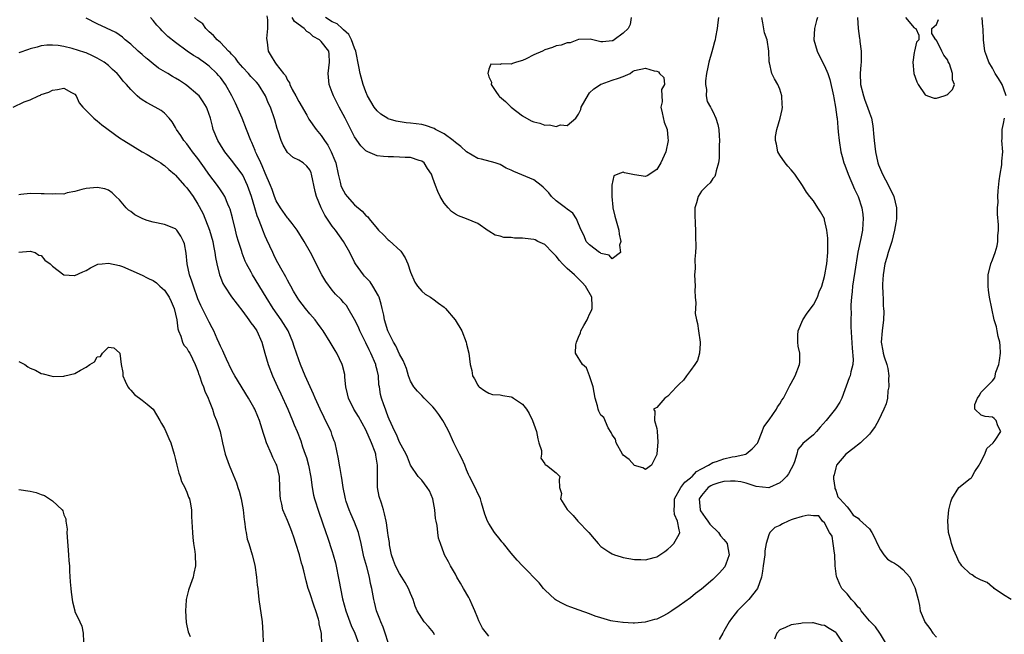
# Model space of a CAD drawing. Units: inches. Extents: x 2541000 to 2544000, y 1539000 to 1542000.
# Drawn here: x 2541843 to 2542019, y 1540887 to 1540997 of the extents above; entities that cross this region are included whole.
import ezdxf

# ---------------------------------------------------------------- set-up
doc = ezdxf.new("R2010")
doc.units = ezdxf.units.IN
doc.header["$MEASUREMENT"] = 0
doc.layers.add('LD25411539_2ft', color=254, linetype='Continuous')

msp = doc.modelspace()

# ---------------------------------------------------------------- linework, layer by layer
at = {"layer": 'LD25411539_2ft'}
for points, elevation in [([(2541917.3, 1540886.7), (2541917.12, 1540887.12), (2541916.2, 1540888.2), (2541915.45, 1540889), (2541915, 1540889.66), (2541914.2, 1540891), (2541913.84, 1540891.84), (2541913.46, 1540893), (2541913, 1540894.07), (2541912.65, 1540895), (2541912.02, 1540896.02), (2541911.46, 1540897), (2541911, 1540897.68), (2541910.3, 1540899), (2541909.97, 1540899.97), (2541909.58, 1540901), (2541909.23, 1540902.77), (2541909.21, 1540903), (2541909.21, 1540903.21), (2541909, 1540904.47), (2541908.95, 1540904.95), (2541908.7, 1540906.7), (2541908.62, 1540907), (2541908.32, 1540908.32), (2541908.14, 1540909), (2541907.78, 1540910.22), (2541907.4, 1540911.4), (2541907.11, 1540913), (2541907.08, 1540914.92), (2541907.07, 1540915.07), (2541907.09, 1540917), (2541906.79, 1540918.79), (2541906.78, 1540919), (2541906.67, 1540919.33), (2541906.04, 1540921), (2541905, 1540923.33), (2541903.7, 1540925.7), (2541902.87, 1540927), (2541901.88, 1540929), (2541901.75, 1540929.75), (2541901.45, 1540931), (2541901.26, 1540932.74), (2541901.27, 1540933), (2541901.23, 1540933.23), (2541900.82, 1540934.82), (2541900.76, 1540935), (2541899.79, 1540937), (2541899.49, 1540937.49), (2541899, 1540938.39), (2541898.64, 1540939), (2541897.39, 1540941), (2541897, 1540941.49), (2541896.38, 1540942.38), (2541895.92, 1540943), (2541895, 1540944.03), (2541894.21, 1540945), (2541893, 1540946.56), (2541892.7, 1540947), (2541892.09, 1540948.09), (2541891.57, 1540949), (2541891.38, 1540949.38), (2541891, 1540950.05), (2541890.68, 1540950.68), (2541889.82, 1540952.18), (2541889, 1540953.72), (2541888.58, 1540954.58), (2541888.36, 1540955), (2541887.29, 1540957.29), (2541887, 1540957.94), (2541886.57, 1540959), (2541886.35, 1540959.65), (2541885.81, 1540961), (2541885.56, 1540961.56), (2541885.18, 1540963), (2541884.58, 1540965), (2541883.86, 1540967), (2541883, 1540968.81), (2541882.88, 1540969), (2541881, 1540971.48), (2541879.78, 1540973), (2541879, 1540974.24), (2541878.54, 1540975), (2541877.74, 1540977), (2541877.58, 1540977.58), (2541877.23, 1540979), (2541876.67, 1540980.67), (2541876.53, 1540981), (2541875.95, 1540981.95), (2541875.19, 1540983), (2541875, 1540983.19), (2541873, 1540984.84), (2541872.78, 1540985), (2541871.71, 1540985.71), (2541871, 1540986.15), (2541870.45, 1540986.45), (2541869.6, 1540987), (2541867.97, 1540987.97), (2541867, 1540988.7), (2541865.93, 1540989.59), (2541865.74, 1540989.74), (2541865, 1540990.38), (2541864.29, 1540991), (2541863, 1540992.22), (2541862, 1540993), (2541861.49, 1540993.49), (2541860.32, 1540994.32), (2541857, 1540995.89), (2541855, 1540996.85)], 8370), ([(2541927, 1540886.45), (2541926.54, 1540887), (2541925.88, 1540887.88), (2541925.2, 1540889.2), (2541925, 1540889.65), (2541924.47, 1540891), (2541924.03, 1540892.03), (2541923.57, 1540893), (2541923.38, 1540893.38), (2541922.46, 1540895), (2541921.94, 1540895.94), (2541921.27, 1540897), (2541921, 1540897.52), (2541920.13, 1540899), (2541919.76, 1540899.76), (2541919.07, 1540901), (2541919, 1540901.18), (2541918.32, 1540903), (2541917.98, 1540903.98), (2541917.89, 1540905), (2541917.74, 1540906.26), (2541917.57, 1540907), (2541917.47, 1540907.47), (2541917.32, 1540909), (2541916.97, 1540911), (2541916.4, 1540912.4), (2541915.97, 1540913), (2541915, 1540914.32), (2541914.38, 1540915), (2541913, 1540916.99), (2541912.44, 1540918.44), (2541912.2, 1540919), (2541911, 1540921.11), (2541910.47, 1540922.47), (2541910.18, 1540923), (2541909.2, 1540925.2), (2541909, 1540925.67), (2541908.66, 1540926.66), (2541908.51, 1540927), (2541908.23, 1540927.77), (2541907.8, 1540929), (2541907.63, 1540929.63), (2541907.42, 1540931), (2541907.34, 1540931.34), (2541907.24, 1540933), (2541907, 1540934), (2541906.79, 1540934.79), (2541906.76, 1540935), (2541905.92, 1540937), (2541905.62, 1540937.62), (2541905, 1540938.86), (2541903.9, 1540941), (2541903.66, 1540941.66), (2541903, 1540943.02), (2541901.87, 1540945), (2541901.52, 1540945.52), (2541901, 1540946.09), (2541900.58, 1540946.58), (2541899.58, 1540947.58), (2541899, 1540948.29), (2541897.83, 1540949.83), (2541897.13, 1540951), (2541895.13, 1540955), (2541893.98, 1540957), (2541892.75, 1540959), (2541891.82, 1540960.18), (2541891.11, 1540961.11), (2541891, 1540961.22), (2541889.75, 1540963), (2541889, 1540964.26), (2541888.68, 1540965), (2541888.24, 1540966.24), (2541887.94, 1540967), (2541887, 1540969.17), (2541886.48, 1540970.48), (2541886.21, 1540971), (2541885.5, 1540972.5), (2541885.3, 1540973), (2541885.23, 1540973.22), (2541884.64, 1540974.64), (2541884.45, 1540975), (2541883.68, 1540977), (2541882.88, 1540979), (2541881.71, 1540981.71), (2541881.04, 1540983), (2541879.92, 1540985), (2541879, 1540986.25), (2541878.66, 1540986.66), (2541878.36, 1540987), (2541877, 1540988.29), (2541876.05, 1540989), (2541875.43, 1540989.43), (2541875, 1540989.76), (2541874.22, 1540990.22), (2541873.08, 1540991), (2541871, 1540992.51), (2541869.62, 1540993.62), (2541868.6, 1540994.6), (2541868.26, 1540995), (2541867.64, 1540995.64), (2541867, 1540996.43), (2541866.51, 1540997)], 8368), ([(2541985.75, 1540997), (2541985.56, 1540996.44), (2541985.19, 1540995), (2541985.1, 1540993), (2541985.67, 1540991), (2541986.09, 1540990.09), (2541987, 1540988.33), (2541987.56, 1540987), (2541987.94, 1540985.94), (2541988.59, 1540983), (2541988.64, 1540982.64), (2541988.96, 1540981), (2541989.18, 1540979.18), (2541989.22, 1540979), (2541989.35, 1540977.35), (2541989.45, 1540976.55), (2541989.58, 1540975), (2541989.89, 1540973), (2541990.15, 1540972.15), (2541990.43, 1540971), (2541990.6, 1540970.6), (2541991.18, 1540969), (2541992.34, 1540966.34), (2541992.98, 1540965), (2541993.63, 1540963), (2541993.8, 1540961.8), (2541993.87, 1540961), (2541993.81, 1540960.19), (2541993.76, 1540959), (2541993.49, 1540957.49), (2541992.95, 1540955.05), (2541992.41, 1540951.59), (2541992.15, 1540950.15), (2541992, 1540949), (2541991.95, 1540948.05), (2541991.78, 1540947), (2541991.68, 1540945.68), (2541991.69, 1540945), (2541991.72, 1540944.28), (2541991.68, 1540943), (2541991.7, 1540941.7), (2541991.91, 1540937.91), (2541992.1, 1540935.9), (2541992.04, 1540935), (2541991.68, 1540933.68), (2541991.58, 1540933), (2541991.41, 1540932.59), (2541990.06, 1540929), (2541989.71, 1540928.29), (2541988.95, 1540927.05), (2541987.28, 1540925), (2541986.19, 1540923.81), (2541985.52, 1540923), (2541985, 1540922.45), (2541983.09, 1540920.91), (2541983, 1540920.73), (2541982.22, 1540919.78), (2541982.03, 1540919), (2541981.62, 1540917.62), (2541981.36, 1540917), (2541981, 1540916.33), (2541980.53, 1540915.47), (2541980.18, 1540915), (2541979.62, 1540914.38), (2541979, 1540913.86), (2541977.17, 1540913), (2541977, 1540912.94), (2541974.78, 1540913.21), (2541973, 1540913.79), (2541972.05, 1540914.05), (2541971, 1540914.15), (2541970.15, 1540914.15), (2541969, 1540914.11), (2541968.12, 1540913.88), (2541967, 1540913.5), (2541966.67, 1540913.33), (2541966.2, 1540913), (2541965, 1540911.62), (2541964.59, 1540911), (2541964.74, 1540909), (2541964.83, 1540908.83), (2541965.64, 1540907.64), (2541966.11, 1540907), (2541966.47, 1540906.47), (2541968.03, 1540905), (2541968.39, 1540904.39), (2541969, 1540903.73), (2541969.59, 1540903), (2541969.73, 1540902.27), (2541969.92, 1540901), (2541969.32, 1540899.32), (2541969.23, 1540899), (2541969.16, 1540898.84), (2541968.23, 1540897.77), (2541967.44, 1540897), (2541967, 1540896.6), (2541965, 1540894.88), (2541963.93, 1540894.07), (2541963, 1540893.29), (2541961, 1540891.87), (2541959.7, 1540891), (2541959, 1540890.51), (2541957.97, 1540889.97), (2541957, 1540889.49), (2541956.58, 1540889.42), (2541954.94, 1540888.94), (2541953, 1540888.78), (2541952.78, 1540888.78), (2541951, 1540888.9), (2541950.92, 1540888.92), (2541949.15, 1540889.15), (2541948.79, 1540889.21), (2541947, 1540889.71), (2541945.97, 1540890.03), (2541945, 1540890.43), (2541943.12, 1540891.12), (2541941.64, 1540891.64), (2541941, 1540891.89), (2541940.24, 1540892.24), (2541939, 1540892.89), (2541938.85, 1540893), (2541937, 1540894.74), (2541936.77, 1540895), (2541935.98, 1540895.98), (2541935, 1540896.94), (2541934.02, 1540898.02), (2541933, 1540899.05), (2541932.06, 1540900.06), (2541931, 1540901.3), (2541929.63, 1540903), (2541929.32, 1540903.32), (2541929, 1540903.71), (2541928.02, 1540905), (2541927, 1540906.56), (2541926.75, 1540907), (2541926.27, 1540908.27), (2541925.69, 1540910.31), (2541925.48, 1540911), (2541924.12, 1540913.88), (2541923.53, 1540915), (2541923.36, 1540915.36), (2541923, 1540916.2), (2541922.69, 1540917), (2541922.18, 1540918.19), (2541921.75, 1540919), (2541920.75, 1540921), (2541919.84, 1540923), (2541919, 1540924.59), (2541918.76, 1540925), (2541918.05, 1540926.05), (2541917.34, 1540927), (2541917, 1540927.43), (2541915.43, 1540929), (2541915, 1540929.48), (2541914.24, 1540930.24), (2541913.57, 1540931), (2541913, 1540932), (2541912.63, 1540933), (2541912.27, 1540934.27), (2541911.69, 1540935.69), (2541911, 1540936.85), (2541910.36, 1540938.36), (2541909.97, 1540939), (2541909, 1540940.88), (2541908.95, 1540941), (2541908.34, 1540943), (2541908.19, 1540943.81), (2541907.94, 1540945), (2541907.76, 1540945.76), (2541907.39, 1540947), (2541907.29, 1540947.29), (2541906.23, 1540949), (2541905.77, 1540949.77), (2541905, 1540950.55), (2541904.79, 1540950.79), (2541904.59, 1540951), (2541903.17, 1540953), (2541903, 1540953.3), (2541902.15, 1540955), (2541901.02, 1540957), (2541899.56, 1540959), (2541899, 1540959.7), (2541897.67, 1540961.67), (2541897.04, 1540963), (2541896.19, 1540965), (2541895.92, 1540965.92), (2541895.31, 1540969), (2541895.23, 1540969.23), (2541895, 1540969.75), (2541894.43, 1540970.43), (2541893.77, 1540971), (2541893, 1540971.5), (2541891.99, 1540971.99), (2541891, 1540972.85), (2541890.2, 1540974.2), (2541889.89, 1540975), (2541889.33, 1540976.68), (2541889.15, 1540977.15), (2541888.71, 1540978.71), (2541887.94, 1540981), (2541887.63, 1540981.63), (2541887.08, 1540983), (2541885.79, 1540985), (2541885.43, 1540985.43), (2541884.45, 1540986.45), (2541884, 1540987), (2541883, 1540988.08), (2541882.19, 1540989), (2541881.73, 1540989.73), (2541881, 1540990.45), (2541880.75, 1540990.75), (2541880.48, 1540991), (2541879, 1540992.5), (2541878.42, 1540993), (2541877.8, 1540993.8), (2541877, 1540994.43), (2541876.72, 1540994.72), (2541876.39, 1540995), (2541875.84, 1540995.84), (2541875, 1540996.48), (2541874.39, 1540997)], 8366), ([(2541887.3, 1540997.3), (2541887.43, 1540996.57), (2541887.4, 1540995), (2541887.24, 1540993.24), (2541887.39, 1540992.61), (2541887.52, 1540991), (2541888.1, 1540990.1), (2541888.72, 1540989), (2541889, 1540988.68), (2541890.31, 1540987), (2541890.63, 1540986.63), (2541891, 1540985.82), (2541891.33, 1540985.33), (2541891.42, 1540985), (2541891.86, 1540984.14), (2541892.5, 1540983), (2541893, 1540982.01), (2541894.44, 1540979.56), (2541894.84, 1540978.84), (2541896.12, 1540977), (2541897, 1540975.92), (2541897.59, 1540975), (2541898.19, 1540974.19), (2541898.8, 1540973), (2541899.46, 1540971.46), (2541899.61, 1540971), (2541900.08, 1540969), (2541900.44, 1540967.56), (2541900.56, 1540967), (2541900.67, 1540966.67), (2541901, 1540966), (2541901.38, 1540965.38), (2541901.65, 1540965), (2541903, 1540963.52), (2541904.37, 1540962.37), (2541905, 1540961.64), (2541905.36, 1540961.36), (2541905.62, 1540961), (2541907, 1540959.28), (2541907.26, 1540959), (2541908.16, 1540958.16), (2541909, 1540957.29), (2541909.17, 1540957.17), (2541911.24, 1540955.24), (2541912.04, 1540954.04), (2541912.51, 1540953), (2541913, 1540951.52), (2541913.73, 1540949.73), (2541914.22, 1540949), (2541915, 1540948.12), (2541915.59, 1540947.59), (2541916.58, 1540947), (2541916.82, 1540946.82), (2541917, 1540946.72), (2541917.97, 1540945.97), (2541919, 1540945.22), (2541919.26, 1540945), (2541920.97, 1540943), (2541922.15, 1540941), (2541922.93, 1540939), (2541923, 1540938.65), (2541923.42, 1540937), (2541923.65, 1540935), (2541923.93, 1540933.93), (2541924.07, 1540933), (2541924.45, 1540932.45), (2541925, 1540931.31), (2541925.13, 1540931.13), (2541925.25, 1540931), (2541926.28, 1540930.28), (2541927, 1540929.86), (2541927.66, 1540929.66), (2541929, 1540929.56), (2541929.46, 1540929.46), (2541931, 1540929.24), (2541931.16, 1540929.16), (2541931.42, 1540929), (2541933, 1540927.88), (2541933.71, 1540927), (2541934.22, 1540926.22), (2541934.8, 1540925), (2541935.48, 1540923), (2541935.73, 1540921.73), (2541935.94, 1540921), (2541936.38, 1540919.62), (2541936.39, 1540919), (2541936.26, 1540918.26), (2541937, 1540917.22), (2541937.08, 1540917.08), (2541937.3, 1540917), (2541939, 1540915.65), (2541939.69, 1540915), (2541939.54, 1540914.46), (2541939.64, 1540913), (2541939.95, 1540911.95), (2541939.8, 1540911), (2541941, 1540909.06), (2541941.02, 1540909), (2541942.03, 1540908.03), (2541942.92, 1540907), (2541944.87, 1540905), (2541945.82, 1540903.82), (2541946.53, 1540903), (2541947, 1540902.5), (2541948.45, 1540901.55), (2541949, 1540901.16), (2541949.43, 1540901), (2541950.62, 1540900.62), (2541951, 1540900.54), (2541953, 1540900.16), (2541954.13, 1540900.13), (2541955, 1540900.07), (2541956.53, 1540900.53), (2541957, 1540900.65), (2541958.42, 1540901.58), (2541959, 1540902.02), (2541959.53, 1540902.47), (2541960.06, 1540903), (2541961, 1540904.71), (2541961.11, 1540905), (2541961, 1540905.43), (2541960.69, 1540907), (2541960.17, 1540908.17), (2541960.09, 1540909), (2541960.17, 1540909.83), (2541960.18, 1540911), (2541961.28, 1540913), (2541962.03, 1540913.97), (2541963, 1540914.75), (2541963.13, 1540914.87), (2541963.3, 1540915), (2541964.13, 1540915.87), (2541965, 1540916.38), (2541966.27, 1540917), (2541967, 1540917.47), (2541967.69, 1540917.69), (2541969, 1540918.16), (2541970.48, 1540918.48), (2541971, 1540918.56), (2541972.94, 1540919), (2541973, 1540919.04), (2541974.07, 1540919.93), (2541975, 1540920.93), (2541975.07, 1540921.07), (2541975.82, 1540923), (2541976.12, 1540923.88), (2541977.09, 1540925.09), (2541978.37, 1540927), (2541978.56, 1540927.44), (2541979, 1540927.95), (2541979.37, 1540928.63), (2541979.67, 1540929), (2541980.39, 1540930.39), (2541980.76, 1540931.24), (2541981, 1540931.64), (2541981.72, 1540933), (2541982.53, 1540935), (2541982.57, 1540935.43), (2541982.57, 1540937), (2541982.3, 1540938.3), (2541982.23, 1540939), (2541982.24, 1540940.24), (2541982.27, 1540941), (2541983.1, 1540943), (2541983.86, 1540944.14), (2541985, 1540945.66), (2541985.71, 1540947), (2541986.03, 1540947.97), (2541986.49, 1540949), (2541987, 1540950.73), (2541987.06, 1540951), (2541987.31, 1540952.69), (2541987.39, 1540953), (2541987.59, 1540955), (2541987.6, 1540957), (2541987.57, 1540957.57), (2541987.42, 1540959), (2541987, 1540960.85), (2541986.95, 1540961), (2541986.28, 1540962.28), (2541985.81, 1540963), (2541985, 1540964.21), (2541984.36, 1540965), (2541983.78, 1540965.78), (2541983.03, 1540967), (2541981.66, 1540969), (2541981.38, 1540969.38), (2541981, 1540969.77), (2541980.45, 1540970.45), (2541979.95, 1540971), (2541979, 1540972.37), (2541978.64, 1540973), (2541978.39, 1540974.39), (2541978.22, 1540975), (2541978.25, 1540975.75), (2541978.47, 1540977), (2541979.08, 1540979), (2541979.42, 1540980.58), (2541979.48, 1540981), (2541979.43, 1540981.43), (2541979.35, 1540983), (2541979, 1540984.16), (2541978.63, 1540985), (2541978.04, 1540986.04), (2541977.56, 1540987), (2541977.12, 1540988.88), (2541977.06, 1540989.06), (2541977, 1540991), (2541976.72, 1540993), (2541976.28, 1540994.28), (2541975.97, 1540996.03), (2541975.75, 1540997)], 8364), ([(2541968.05, 1540997), (2541967.91, 1540996.09), (2541967.77, 1540995), (2541967.49, 1540993.49), (2541967.42, 1540993), (2541967.34, 1540992.66), (2541967, 1540991.5), (2541966.83, 1540990.83), (2541966.33, 1540989), (2541966.13, 1540988.13), (2541965.91, 1540987), (2541965.7, 1540985.7), (2541965.69, 1540985), (2541965.87, 1540984.13), (2541965.82, 1540983), (2541966.01, 1540982.01), (2541966.58, 1540981), (2541966.71, 1540980.71), (2541967, 1540980.17), (2541967.56, 1540979), (2541967.89, 1540977.89), (2541968.07, 1540977), (2541968.16, 1540975.84), (2541968.21, 1540975), (2541968.14, 1540974.14), (2541968.18, 1540973), (2541968.16, 1540971.84), (2541968.02, 1540971), (2541967.59, 1540969.59), (2541967.51, 1540969), (2541967.39, 1540968.61), (2541967, 1540968.22), (2541966.53, 1540967.47), (2541966.01, 1540967), (2541965, 1540965.94), (2541964.38, 1540965), (2541964.12, 1540963.88), (2541963.83, 1540963), (2541963.79, 1540961.79), (2541963.87, 1540960.13), (2541963.9, 1540959), (2541963.9, 1540957.9), (2541964, 1540956), (2541963.94, 1540955), (2541963.79, 1540953.79), (2541963.86, 1540952.14), (2541963.76, 1540951), (2541963.86, 1540949), (2541963.8, 1540948.2), (2541963.88, 1540947), (2541964.01, 1540946.01), (2541963.9, 1540945), (2541963.88, 1540944.12), (2541964.09, 1540943), (2541964.3, 1540942.3), (2541964.44, 1540941), (2541964.77, 1540939), (2541964.74, 1540938.74), (2541964.66, 1540937), (2541964.27, 1540935.73), (2541963.82, 1540935), (2541963, 1540933.9), (2541962.3, 1540933), (2541961.8, 1540932.2), (2541961, 1540931.46), (2541960.77, 1540931.23), (2541960.5, 1540931), (2541959, 1540929.35), (2541958.47, 1540929), (2541957, 1540927.32), (2541956.42, 1540927), (2541956.65, 1540926.65), (2541956.57, 1540925), (2541957, 1540923.58), (2541957.09, 1540923.09), (2541957.09, 1540923), (2541957.17, 1540921.17), (2541957.03, 1540919), (2541957, 1540918.9), (2541956.04, 1540917), (2541955, 1540916.21), (2541954.53, 1540916.53), (2541953, 1540916.96), (2541952.05, 1540918.05), (2541951, 1540918.82), (2541950.87, 1540919), (2541949.76, 1540921), (2541949.65, 1540921.65), (2541949, 1540922.44), (2541948.85, 1540922.85), (2541948.31, 1540923.69), (2541947.54, 1540925.54), (2541947, 1540925.92), (2541946.66, 1540926.66), (2541946.52, 1540927), (2541946.39, 1540927.61), (2541945.96, 1540929), (2541945.61, 1540931), (2541945, 1540933), (2541944.42, 1540934.42), (2541943.73, 1540935), (2541942.47, 1540937), (2541942.52, 1540938.52), (2541942.63, 1540939), (2541943, 1540939.85), (2541943.37, 1540940.63), (2541943.45, 1540941), (2541943.96, 1540941.96), (2541944.55, 1540943), (2541944.7, 1540943.3), (2541945, 1540944), (2541945.35, 1540944.65), (2541945.47, 1540945), (2541945.43, 1540945.43), (2541945.42, 1540947), (2541944.29, 1540949), (2541943.66, 1540949.66), (2541942.28, 1540951), (2541941, 1540952.13), (2541940.15, 1540953), (2541939.6, 1540953.6), (2541939, 1540954.35), (2541938.36, 1540955), (2541937, 1540956.42), (2541935.74, 1540957), (2541935.25, 1540957.25), (2541935, 1540957.35), (2541933.5, 1540957.5), (2541933, 1540957.59), (2541931.57, 1540957.57), (2541931, 1540957.68), (2541929.69, 1540957.69), (2541929, 1540957.95), (2541928.1, 1540958.1), (2541927, 1540958.8), (2541926.87, 1540958.87), (2541925, 1540960.17), (2541923.02, 1540961), (2541921.58, 1540961.58), (2541921, 1540961.85), (2541920.33, 1540962.33), (2541919.69, 1540963), (2541919, 1540963.82), (2541918.29, 1540965), (2541917.89, 1540965.89), (2541917.45, 1540967), (2541917, 1540968.28), (2541916.71, 1540969), (2541916.02, 1540970.02), (2541915.44, 1540971), (2541915, 1540971.32), (2541914.56, 1540971.44), (2541913, 1540971.96), (2541912.03, 1540971.97), (2541911, 1540972.06), (2541909.93, 1540972.07), (2541909, 1540972.09), (2541908.14, 1540972.14), (2541907, 1540972.28), (2541905.38, 1540973), (2541905.1, 1540973.1), (2541905, 1540973.17), (2541904.09, 1540974.09), (2541903, 1540975.69), (2541901.29, 1540979), (2541900.21, 1540981), (2541899.21, 1540983), (2541899, 1540983.58), (2541898.45, 1540985), (2541898.31, 1540986.31), (2541898.25, 1540987), (2541898.49, 1540989), (2541898.44, 1540990.44), (2541898.37, 1540991), (2541897, 1540992.73), (2541896.73, 1540993), (2541895.61, 1540993.61), (2541895, 1540994.18), (2541894.48, 1540994.48), (2541893.98, 1540995), (2541892.28, 1540996.28), (2541891.86, 1540997)], 8362), ([(2541952.41, 1540997), (2541952.25, 1540995.75), (2541951.87, 1540995), (2541951, 1540994.19), (2541949.39, 1540993), (2541949.15, 1540992.84), (2541949, 1540992.82), (2541947.34, 1540992.66), (2541947, 1540992.65), (2541945.12, 1540993.12), (2541943.04, 1540993.04), (2541941.52, 1540992.48), (2541941, 1540992.49), (2541939.94, 1540992.06), (2541939, 1540991.92), (2541938.35, 1540991.65), (2541937, 1540991.2), (2541936.59, 1540991), (2541935, 1540990.33), (2541933.63, 1540989.63), (2541933, 1540989.34), (2541931.9, 1540989), (2541931.23, 1540988.77), (2541931, 1540988.66), (2541929.27, 1540988.73), (2541929, 1540988.62), (2541927.36, 1540988.64), (2541927, 1540987.76), (2541926.81, 1540987), (2541926.88, 1540986.88), (2541927, 1540986.37), (2541927.46, 1540985.46), (2541927.38, 1540985), (2541928.25, 1540983.75), (2541928.79, 1540983), (2541928.89, 1540982.89), (2541929.96, 1540981.96), (2541931, 1540980.95), (2541933, 1540979.42), (2541934.54, 1540978.54), (2541935, 1540978.38), (2541936.1, 1540978.1), (2541937, 1540977.78), (2541937.83, 1540977.83), (2541939, 1540977.51), (2541939.8, 1540977.8), (2541941, 1540977.7), (2541942.54, 1540979), (2541943, 1540979.74), (2541943.45, 1540980.55), (2541943.51, 1540981), (2541944.77, 1540983.23), (2541945, 1540983.51), (2541945.73, 1540984.27), (2541946.93, 1540985), (2541947, 1540985.07), (2541947.08, 1540985.08), (2541949, 1540985.79), (2541950.16, 1540986.16), (2541951, 1540986.45), (2541952.25, 1540987), (2541952.65, 1540987.35), (2541953, 1540987.5), (2541955, 1540987.95), (2541956.54, 1540987.46), (2541957, 1540987.39), (2541957.3, 1540987.3), (2541957.51, 1540987), (2541958.27, 1540986.27), (2541958.36, 1540985), (2541957.86, 1540984.14), (2541957.95, 1540981.95), (2541957.75, 1540981), (2541957.95, 1540979.95), (2541958.3, 1540978.3), (2541958.83, 1540977), (2541959, 1540975.51), (2541959.05, 1540975), (2541958.61, 1540973), (2541957.73, 1540971), (2541957, 1540969.82), (2541955.29, 1540968.71), (2541955, 1540968.59), (2541953, 1540968.86), (2541951.24, 1540969.24), (2541951, 1540969.37), (2541950.02, 1540969), (2541949.31, 1540968.69), (2541948.97, 1540967.03), (2541948.94, 1540965), (2541949.13, 1540963.13), (2541949.13, 1540963), (2541949.49, 1540961.49), (2541950.24, 1540959), (2541950.3, 1540958.3), (2541950.55, 1540957), (2541950.33, 1540956.33), (2541950.49, 1540955), (2541949, 1540953.89), (2541948.52, 1540954.52), (2541947, 1540954.83), (2541946.92, 1540954.92), (2541946.76, 1540955), (2541945, 1540956.36), (2541944.41, 1540957), (2541944.01, 1540958.01), (2541943.5, 1540959), (2541943, 1540960.13), (2541942.67, 1540961), (2541942.01, 1540962.01), (2541941, 1540962.72), (2541940.67, 1540963), (2541939, 1540964.23), (2541938.2, 1540965), (2541937.68, 1540965.68), (2541936.68, 1540966.68), (2541936.32, 1540967), (2541935, 1540967.97), (2541931.46, 1540969.46), (2541931, 1540969.73), (2541930.09, 1540970.09), (2541929, 1540970.73), (2541928.13, 1540971), (2541925.67, 1540971.67), (2541925, 1540971.82), (2541923, 1540973.01), (2541921.97, 1540973.97), (2541921, 1540974.69), (2541920.63, 1540975), (2541919, 1540976.21), (2541917.48, 1540977), (2541917.19, 1540977.19), (2541915.69, 1540977.69), (2541915, 1540977.85), (2541913, 1540978.11), (2541912.18, 1540978.18), (2541910.45, 1540978.45), (2541909, 1540978.89), (2541908.92, 1540978.92), (2541907.71, 1540979.71), (2541907, 1540980.32), (2541906.49, 1540981), (2541905.31, 1540983), (2541905, 1540983.71), (2541904.5, 1540985), (2541903.96, 1540987), (2541903.77, 1540988.23), (2541903.24, 1540991), (2541903, 1540991.53), (2541902.46, 1540993), (2541901.96, 1540993.96), (2541901, 1540994.8), (2541900.91, 1540994.91), (2541900.78, 1540995), (2541899.85, 1540995.85), (2541899, 1540996.23), (2541897.79, 1540997)], 8360), ([(2541992.9, 1540997), (2541992.97, 1540995), (2541993.24, 1540993.24), (2541993.27, 1540993), (2541993.29, 1540992.71), (2541993.52, 1540991), (2541993.56, 1540989.56), (2541993.52, 1540989), (2541993.46, 1540988.54), (2541993.38, 1540987), (2541993.43, 1540985), (2541993.92, 1540983), (2541994.2, 1540982.2), (2541994.68, 1540981), (2541995, 1540979.99), (2541995.36, 1540979), (2541995.62, 1540977.62), (2541995.69, 1540977), (2541995.74, 1540976.26), (2541995.87, 1540975), (2541996.1, 1540973), (2541996.52, 1540971), (2541996.65, 1540970.65), (2541997.33, 1540969), (2541998.43, 1540967), (2541999.36, 1540965), (2541999.83, 1540963), (2541999.84, 1540961), (2541999.7, 1540960.3), (2541999.51, 1540959), (2541999, 1540957), (2541998.33, 1540955), (2541998.1, 1540954.1), (2541997.76, 1540953), (2541997.45, 1540951), (2541997.36, 1540949.36), (2541997.39, 1540947.39), (2541997.44, 1540947), (2541997.49, 1540945.49), (2541997.55, 1540945), (2541997.56, 1540944.44), (2541997.53, 1540943), (2541997.28, 1540941), (2541997.1, 1540939), (2541997.41, 1540937.41), (2541997.47, 1540937), (2541997.65, 1540936.35), (2541998.13, 1540935), (2541998.27, 1540934.27), (2541998.48, 1540933), (2541998.44, 1540932.44), (2541998.5, 1540931), (2541998.32, 1540930.32), (2541998.21, 1540929), (2541998.01, 1540927.99), (2541997.58, 1540927), (2541996.65, 1540925), (2541996.06, 1540923.94), (2541995.4, 1540923), (2541995, 1540922.53), (2541993.39, 1540921), (2541992.06, 1540919.94), (2541991, 1540919.15), (2541990.82, 1540919), (2541989.12, 1540917), (2541989, 1540916.56), (2541988.71, 1540915.29), (2541988.61, 1540915), (2541988.57, 1540914.57), (2541988.84, 1540913), (2541988.82, 1540912.82), (2541989, 1540912.56), (2541989.38, 1540911.38), (2541989.69, 1540911), (2541991, 1540909.57), (2541991.43, 1540909), (2541992.09, 1540908.08), (2541993, 1540907.55), (2541993.26, 1540907.26), (2541995, 1540905.63), (2541995.41, 1540905), (2541995.97, 1540903.97), (2541996.41, 1540903), (2541997, 1540901.89), (2541997.59, 1540901), (2541998.24, 1540900.24), (2541999, 1540899.76), (2541999.48, 1540899.48), (2542000.22, 1540899), (2542001, 1540898.37), (2542002.21, 1540897), (2542002.49, 1540896.49), (2542003, 1540895.37), (2542003.14, 1540895.14), (2542003.2, 1540895), (2542003.73, 1540893), (2542003.95, 1540891.95), (2542004.08, 1540891), (2542004.91, 1540889), (2542004.94, 1540888.94), (2542005, 1540888.88), (2542005.81, 1540887.81), (2542006.34, 1540887), (2542007, 1540886.3)], 8368), ([(2542001.48, 1540997), (2542003, 1540995.12), (2542003.29, 1540995), (2542003.81, 1540993.81), (2542003.81, 1540993), (2542003.44, 1540992.56), (2542003.05, 1540991), (2542003, 1540990.72), (2542002.78, 1540989), (2542002.97, 1540987), (2542003.49, 1540985.49), (2542003.74, 1540985), (2542005, 1540983.15), (2542005.36, 1540983), (2542006.56, 1540982.56), (2542007, 1540982.57), (2542008.37, 1540983), (2542008.82, 1540983.18), (2542009, 1540983.27), (2542009.88, 1540984.12), (2542010.21, 1540985), (2542009.83, 1540985.83), (2542009.87, 1540987), (2542009.3, 1540988.7), (2542009.1, 1540989.1), (2542009, 1540989.36), (2542008.29, 1540990.29), (2542007.97, 1540991), (2542007, 1540992.94), (2542006.87, 1540993), (2542006.16, 1540994.16), (2542006.17, 1540995), (2542007, 1540995.75), (2542007.34, 1540996.66)], 8370), ([(2542019.45, 1540983), (2542019, 1540984.36), (2542018.75, 1540985), (2542018.1, 1540986.1), (2542017.51, 1540987), (2542017, 1540987.92), (2542016.34, 1540989), (2542016.01, 1540990.01), (2542015.63, 1540991), (2542015.37, 1540993), (2542015.31, 1540995), (2542015.26, 1540995.26), (2542015.13, 1540997)], 8368), ([(2541909, 1540885.31), (2541908.46, 1540887), (2541908.07, 1540888.07), (2541907.66, 1540889), (2541907.5, 1540889.5), (2541906.88, 1540891), (2541906.53, 1540892.53), (2541906.41, 1540893), (2541906.08, 1540895), (2541905.85, 1540895.85), (2541905.66, 1540897), (2541905.15, 1540898.85), (2541904.63, 1540900.63), (2541904.46, 1540901.54), (2541904.15, 1540903), (2541903.66, 1540905), (2541903, 1540906.82), (2541902.34, 1540908.34), (2541902.04, 1540909), (2541901.51, 1540910.49), (2541901.34, 1540911), (2541901.3, 1540911.3), (2541900.93, 1540913), (2541900.7, 1540914.7), (2541900.63, 1540915), (2541900.43, 1540916.44), (2541900.28, 1540917), (2541900.14, 1540918.14), (2541899.52, 1540921), (2541899.36, 1540921.36), (2541899, 1540922.33), (2541898.78, 1540923), (2541897.81, 1540925), (2541897.54, 1540925.54), (2541896.82, 1540927), (2541895.94, 1540929), (2541895.67, 1540929.67), (2541895.04, 1540931), (2541894.14, 1540933), (2541893.31, 1540935), (2541893, 1540935.84), (2541892.21, 1540938.21), (2541891.98, 1540939), (2541891.11, 1540941), (2541889.84, 1540943), (2541888.43, 1540945), (2541887.18, 1540947), (2541884.74, 1540951), (2541884.48, 1540951.52), (2541883.69, 1540953), (2541883.46, 1540953.46), (2541882.91, 1540954.91), (2541882.84, 1540955.16), (2541882.22, 1540957), (2541881.95, 1540957.95), (2541881.68, 1540959), (2541881.18, 1540961.18), (2541880.74, 1540962.74), (2541880.65, 1540963), (2541880.36, 1540963.64), (2541879.77, 1540965), (2541879.5, 1540965.5), (2541879, 1540966.22), (2541878.48, 1540967), (2541876.95, 1540969), (2541876.14, 1540970.14), (2541875, 1540971.78), (2541874.04, 1540973), (2541873.61, 1540973.61), (2541873, 1540974.41), (2541872.49, 1540975), (2541871.93, 1540975.93), (2541871.16, 1540977), (2541871, 1540977.32), (2541870.36, 1540978.36), (2541869.82, 1540979), (2541869, 1540979.88), (2541868.39, 1540980.39), (2541867.36, 1540981), (2541865.93, 1540981.74), (2541865.8, 1540981.8), (2541865, 1540982.31), (2541864.59, 1540982.59), (2541864.14, 1540983), (2541863, 1540984.14), (2541862.25, 1540985), (2541861.63, 1540985.63), (2541861, 1540986.51), (2541860.58, 1540987), (2541859.72, 1540987.72), (2541859, 1540988.41), (2541858.26, 1540989), (2541857, 1540989.73), (2541856.16, 1540990.16), (2541855, 1540990.66), (2541854.75, 1540990.75), (2541852.54, 1540991.46), (2541851, 1540991.83), (2541849.99, 1540992.01), (2541849, 1540992.07), (2541847.97, 1540992.03), (2541847, 1540991.91), (2541846.28, 1540991.72), (2541845, 1540991.41), (2541844.72, 1540991.28), (2541843, 1540990.68)], 8372), ([(2541841.95, 1540981), (2541843.93, 1540981.93), (2541845, 1540982.26), (2541846.51, 1540983), (2541846.86, 1540983.14), (2541847, 1540983.21), (2541848.32, 1540983.68), (2541849, 1540984.02), (2541849.88, 1540984.12), (2541851, 1540984.38), (2541852.38, 1540983.62), (2541853, 1540983.3), (2541853.23, 1540983), (2541853.77, 1540981.77), (2541854.39, 1540981), (2541856.37, 1540979), (2541856.72, 1540978.72), (2541857, 1540978.55), (2541857.84, 1540977.84), (2541861, 1540975.52), (2541861.74, 1540975), (2541863.79, 1540973.79), (2541865.04, 1540973), (2541865.93, 1540972.49), (2541867, 1540971.87), (2541867.52, 1540971.52), (2541868.36, 1540971), (2541868.73, 1540970.73), (2541869, 1540970.58), (2541869.81, 1540969.81), (2541870.79, 1540969), (2541871, 1540968.81), (2541872.61, 1540967), (2541872.77, 1540966.77), (2541873, 1540966.54), (2541873.64, 1540965.64), (2541874.14, 1540965), (2541875, 1540963.65), (2541875.23, 1540963.23), (2541875.93, 1540961.93), (2541877.08, 1540959), (2541877.63, 1540957), (2541877.79, 1540956.21), (2541878, 1540955), (2541878.14, 1540954.14), (2541878.36, 1540953), (2541878.85, 1540951), (2541879, 1540950.6), (2541879.46, 1540949.46), (2541879.72, 1540949), (2541881, 1540947.07), (2541883, 1540944.45), (2541884.08, 1540943), (2541884.45, 1540942.45), (2541885, 1540941.79), (2541885.54, 1540941), (2541886.42, 1540939), (2541886.93, 1540937), (2541887.54, 1540935), (2541888.34, 1540933), (2541889.2, 1540931), (2541889.78, 1540929.78), (2541891.03, 1540927), (2541891.9, 1540925), (2541892.2, 1540924.2), (2541892.71, 1540923), (2541893.36, 1540921.36), (2541893.71, 1540920.29), (2541894.17, 1540919), (2541894.37, 1540918.37), (2541894.73, 1540917), (2541895.15, 1540914.85), (2541895.41, 1540913), (2541895.66, 1540911.66), (2541895.83, 1540911), (2541896.59, 1540908.59), (2541897.84, 1540905), (2541898.15, 1540904.15), (2541899, 1540901.59), (2541899.18, 1540901), (2541899.56, 1540899.56), (2541900.24, 1540896.24), (2541900.47, 1540895), (2541900.85, 1540893.15), (2541901.42, 1540891), (2541901.68, 1540890.32), (2541902.14, 1540889), (2541902.38, 1540888.38), (2541903.04, 1540887), (2541903.75, 1540885)], 8374), ([(2542020.36, 1540893), (2542019, 1540893.84), (2542017.32, 1540895), (2542017.17, 1540895.17), (2542017, 1540895.2), (2542016.05, 1540896.05), (2542015, 1540896.46), (2542014.65, 1540896.65), (2542013.9, 1540897), (2542013.39, 1540897.39), (2542013, 1540897.6), (2542011.51, 1540899), (2542011.33, 1540899.33), (2542011, 1540899.8), (2542010.62, 1540900.62), (2542010.06, 1540901.94), (2542009.68, 1540903), (2542009.56, 1540903.56), (2542009.16, 1540905), (2542009.04, 1540907.04), (2542009.22, 1540909), (2542009.55, 1540910.45), (2542009.71, 1540911), (2542010.99, 1540913), (2542013, 1540914.6), (2542013.24, 1540914.76), (2542013.35, 1540915), (2542013.85, 1540915.85), (2542014.65, 1540917), (2542014.76, 1540917.24), (2542015.66, 1540919), (2542016, 1540920), (2542017.12, 1540921), (2542017.47, 1540921.47), (2542018.51, 1540923), (2542017.98, 1540924.02), (2542017.66, 1540925), (2542017.33, 1540925.33), (2542017, 1540925.56), (2542015.69, 1540925.7), (2542015, 1540925.96), (2542013.85, 1540927), (2542013.87, 1540927.87), (2542014.33, 1540929), (2542014.63, 1540929.37), (2542015, 1540930.03), (2542017, 1540932.08), (2542017.41, 1540932.59), (2542017.63, 1540933.63), (2542018.14, 1540935), (2542018.28, 1540935.72), (2542018.42, 1540937), (2542018.36, 1540938.36), (2542018.29, 1540939), (2542018.01, 1540939.99), (2542017.83, 1540941), (2542017.74, 1540941.74), (2542017.32, 1540943), (2542016.86, 1540945), (2542016.48, 1540947), (2542016.29, 1540948.29), (2542016.24, 1540949), (2542016.22, 1540950.22), (2542016.25, 1540951), (2542016.72, 1540953), (2542017, 1540953.68), (2542017.49, 1540955), (2542017.83, 1540956.17), (2542017.98, 1540957), (2542017.98, 1540957.98), (2542018.07, 1540959), (2542018.07, 1540959.93), (2542017.88, 1540961.88), (2542017.91, 1540963), (2542017.99, 1540964.01), (2542017.96, 1540965), (2542018.02, 1540966.02), (2542018.21, 1540967.79), (2542018.38, 1540969), (2542018.67, 1540970.67), (2542018.7, 1540971), (2542018.7, 1540971.3), (2542018.83, 1540973), (2542018.68, 1540975), (2542018.71, 1540975.29), (2542018.74, 1540977), (2542019, 1540978.08), (2542019.15, 1540979)], 8368), ([(2541897.16, 1540885), (2541897.05, 1540886.95), (2541896.67, 1540888.67), (2541896.64, 1540889), (2541896.52, 1540889.48), (2541896.07, 1540891), (2541895.79, 1540891.79), (2541895, 1540894.22), (2541894.71, 1540895), (2541894.32, 1540896.32), (2541893.89, 1540898.11), (2541893.66, 1540899), (2541893.5, 1540899.5), (2541893.12, 1540901), (2541892.51, 1540903), (2541892.12, 1540904.12), (2541891.85, 1540905), (2541891.62, 1540905.62), (2541891, 1540907.13), (2541890.19, 1540909), (2541889.97, 1540910.03), (2541889.72, 1540911), (2541889.67, 1540911.67), (2541889.64, 1540913), (2541889.55, 1540915), (2541889.08, 1540917), (2541889, 1540917.19), (2541888.39, 1540918.39), (2541888.15, 1540919), (2541887.26, 1540921), (2541887, 1540921.8), (2541886.68, 1540922.68), (2541886, 1540925), (2541885.7, 1540925.7), (2541885.19, 1540927), (2541885, 1540927.34), (2541884.01, 1540929), (2541881.56, 1540933), (2541881.37, 1540933.37), (2541881, 1540934.02), (2541880.08, 1540935.92), (2541879.62, 1540937), (2541879.45, 1540937.45), (2541879, 1540938.28), (2541878.8, 1540938.8), (2541878.43, 1540939.57), (2541877.82, 1540941), (2541877.55, 1540941.55), (2541877, 1540942.57), (2541876.6, 1540943.4), (2541875.52, 1540945.52), (2541875, 1540946.75), (2541874.17, 1540949), (2541873.9, 1540949.9), (2541873.5, 1540951), (2541873.08, 1540953), (2541872.89, 1540954.89), (2541872.57, 1540956.57), (2541872.44, 1540957), (2541871.93, 1540957.93), (2541871.22, 1540959), (2541871, 1540959.23), (2541869, 1540960.03), (2541867, 1540960.42), (2541865.93, 1540960.75), (2541865.15, 1540961), (2541865, 1540961.06), (2541863.74, 1540961.74), (2541863, 1540962.34), (2541862.6, 1540962.6), (2541862.18, 1540963), (2541861, 1540964.44), (2541860.31, 1540965), (2541859.66, 1540965.66), (2541859, 1540966.16), (2541858.37, 1540966.37), (2541857, 1540966.63), (2541855, 1540966.45), (2541854.25, 1540966.25), (2541853, 1540965.88), (2541851.64, 1540965.64), (2541851, 1540965.45), (2541849.47, 1540965.47), (2541849, 1540965.4), (2541847.51, 1540965.51), (2541847, 1540965.51), (2541845, 1540965.55), (2541843.34, 1540965.34), (2541843, 1540965.33)], 8376), ([(2541843, 1540955.06), (2541845, 1540955.26), (2541845.88, 1540955), (2541846.56, 1540954.56), (2541847, 1540954.45), (2541847.65, 1540953.65), (2541848.58, 1540953), (2541849, 1540952.57), (2541851, 1540951.02), (2541852.91, 1540950.91), (2541853, 1540950.92), (2541854.44, 1540951.56), (2541855, 1540951.79), (2541855.76, 1540952.24), (2541857, 1540952.86), (2541857.1, 1540952.9), (2541857.86, 1540953), (2541859, 1540953.11), (2541861, 1540952.68), (2541861.52, 1540952.48), (2541863, 1540951.87), (2541865, 1540950.94), (2541865.93, 1540950.47), (2541866.28, 1540950.28), (2541867, 1540949.99), (2541867.56, 1540949.56), (2541868.17, 1540949), (2541869, 1540948.29), (2541869.86, 1540947), (2541870.23, 1540946.23), (2541870.77, 1540945), (2541871.2, 1540943), (2541871.38, 1540941.38), (2541871.51, 1540941), (2541871.95, 1540940.05), (2541872.22, 1540939), (2541872.46, 1540938.46), (2541873, 1540937.89), (2541873.32, 1540937.32), (2541873.52, 1540937), (2541874.52, 1540935), (2541875, 1540933.79), (2541875.18, 1540933.18), (2541875.26, 1540933), (2541875.68, 1540931.68), (2541875.98, 1540931), (2541876.24, 1540930.24), (2541876.81, 1540929), (2541877, 1540928.48), (2541877.59, 1540927), (2541877.92, 1540925.92), (2541878.31, 1540925), (2541878.94, 1540923), (2541879.39, 1540921), (2541879.88, 1540919), (2541880.57, 1540917), (2541881, 1540916.01), (2541881.88, 1540913.88), (2541882.13, 1540913), (2541882.34, 1540912.34), (2541882.7, 1540911), (2541883.09, 1540909), (2541883.27, 1540907.27), (2541883.33, 1540907), (2541883.47, 1540905.47), (2541883.59, 1540905), (2541883.81, 1540903.81), (2541884.07, 1540903), (2541884.68, 1540901), (2541885.15, 1540899.15), (2541885.46, 1540897), (2541885.59, 1540895.59), (2541885.67, 1540895), (2541885.76, 1540894.24), (2541885.88, 1540893), (2541886.47, 1540889), (2541886.61, 1540887), (2541886.67, 1540885.33)], 8378), ([(2541843, 1540935.53), (2541844.03, 1540935), (2541844.6, 1540934.6), (2541845, 1540934.36), (2541845.96, 1540933.96), (2541847, 1540933.36), (2541847.35, 1540933.35), (2541848.67, 1540933), (2541849.15, 1540932.85), (2541851, 1540932.94), (2541851.21, 1540933), (2541853, 1540933.41), (2541854, 1540934), (2541855, 1540934.49), (2541855.69, 1540935), (2541856.5, 1540935.5), (2541857, 1540936.35), (2541857.55, 1540936.45), (2541857.92, 1540937), (2541859, 1540938.08), (2541859.98, 1540937.98), (2541861, 1540937.07), (2541861.02, 1540937.02), (2541861.29, 1540935), (2541861.57, 1540933.57), (2541861.57, 1540933), (2541861.99, 1540932.01), (2541862.46, 1540931), (2541862.7, 1540930.7), (2541863, 1540930.44), (2541863.66, 1540929.66), (2541865, 1540928.65), (2541865.93, 1540927.88), (2541866.99, 1540926.99), (2541868.19, 1540925), (2541868.46, 1540924.46), (2541869, 1540923.57), (2541869.27, 1540923), (2541869.77, 1540921.77), (2541870.13, 1540921), (2541870.75, 1540919), (2541871, 1540918.05), (2541871.22, 1540917), (2541871.59, 1540915.59), (2541871.8, 1540915), (2541872.08, 1540914.08), (2541872.67, 1540913), (2541872.74, 1540912.74), (2541873, 1540912.19), (2541873.29, 1540911.29), (2541873.46, 1540911), (2541873.63, 1540910.37), (2541873.84, 1540909), (2541873.86, 1540907.86), (2541874, 1540905), (2541874.08, 1540904.08), (2541874.21, 1540903), (2541874.42, 1540901.58), (2541874.49, 1540901), (2541874.56, 1540899), (2541874.28, 1540897.72), (2541874.15, 1540897), (2541873.68, 1540895.68), (2541873.31, 1540894.69), (2541872.86, 1540893), (2541872.87, 1540892.87), (2541872.74, 1540891), (2541872.88, 1540888.88), (2541873, 1540888.31), (2541873.26, 1540887.26), (2541873.63, 1540886.37)], 8380), ([(2541843, 1540912.69), (2541845, 1540912.37), (2541846.1, 1540912.1), (2541847, 1540911.74), (2541847.59, 1540911.59), (2541849, 1540910.61), (2541850.74, 1540909), (2541850.84, 1540908.84), (2541851, 1540908.14), (2541851.41, 1540907.41), (2541851.36, 1540907), (2541851.59, 1540905.59), (2541851.58, 1540905), (2541851.88, 1540901), (2541851.94, 1540899.94), (2541852.01, 1540899), (2541852.05, 1540898.05), (2541852.18, 1540896.18), (2541852.3, 1540895), (2541852.34, 1540894.34), (2541852.57, 1540892.57), (2541852.96, 1540890.96), (2541853, 1540890.86), (2541853.91, 1540889), (2541854.23, 1540888.23), (2541854.45, 1540887), (2541854.56, 1540885.44)], 8382), ([(2541998.05, 1540885), (2541997, 1540886.81), (2541996.88, 1540887), (2541996.1, 1540888.1), (2541995, 1540889.21), (2541993.54, 1540891), (2541993.33, 1540891.33), (2541993, 1540891.66), (2541992.41, 1540892.41), (2541991.82, 1540893), (2541991, 1540894), (2541990.09, 1540895), (2541989.69, 1540895.69), (2541989.17, 1540897), (2541989.13, 1540897.13), (2541988.9, 1540899), (2541988.8, 1540901), (2541988.74, 1540901.26), (2541988.53, 1540903), (2541988.32, 1540904.32), (2541987.9, 1540905), (2541987, 1540906.7), (2541986.65, 1540907), (2541985.94, 1540907.94), (2541985, 1540907.95), (2541984.06, 1540908.06), (2541983, 1540907.85), (2541981.39, 1540907.39), (2541981, 1540907.24), (2541980.49, 1540907), (2541979.5, 1540906.5), (2541979, 1540906.22), (2541978.1, 1540905.9), (2541977.21, 1540905), (2541977, 1540904.56), (2541976.58, 1540903), (2541976.3, 1540901.7), (2541976.29, 1540901), (2541976, 1540899), (2541975.9, 1540898.1), (2541975.71, 1540897), (2541975.01, 1540895), (2541973.46, 1540893), (2541973, 1540892.53), (2541971.45, 1540891), (2541971, 1540890.42), (2541970.36, 1540889.64), (2541969.91, 1540889), (2541969, 1540887.34), (2541968.78, 1540887), (2541968.15, 1540885.85)], 8368), ([(2541990.41, 1540885), (2541989.12, 1540887), (2541989, 1540887.13), (2541987.81, 1540887.81), (2541987, 1540888.36), (2541986.45, 1540888.45), (2541985, 1540888.85), (2541984.84, 1540888.84), (2541983, 1540888.8), (2541982.74, 1540888.74), (2541981, 1540888.49), (2541979.98, 1540887.98), (2541979, 1540887.58), (2541978.48, 1540887), (2541978.05, 1540885.95)], 8370)]:
    msp.add_lwpolyline(points, dxfattribs=dict(at, elevation=elevation))

doc.saveas('drawing.dxf')
